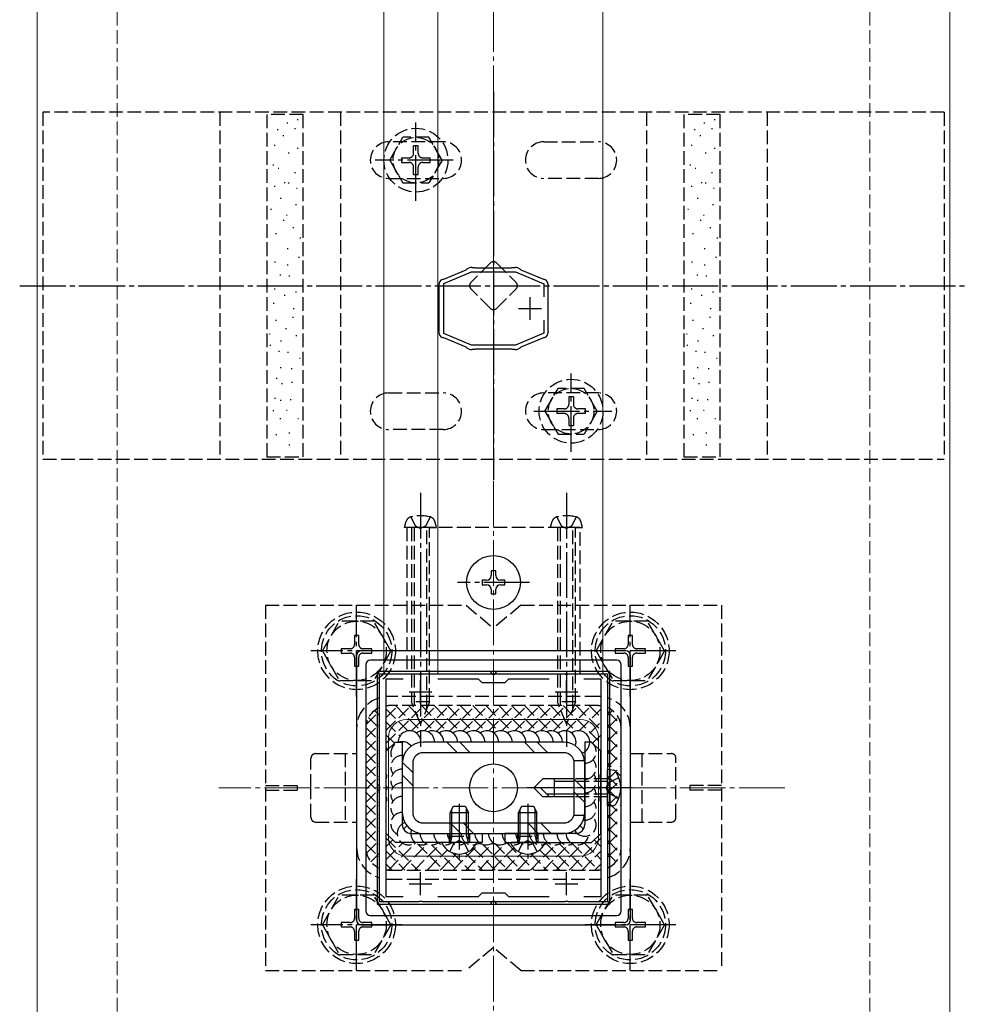
# Model space of a CAD drawing. Extents: x 0 to 1980, y 0 to 3207.
# Drawn here: x 671 to 879, y 311 to 527 of the extents above; entities that cross this region are included whole.
import ezdxf

# ---------------------------------------------------------------- set-up
doc = ezdxf.new("R2010")
doc.units = 0
doc.linetypes.add('YCENTER_1', pattern=[13, 10, -1, 1, -1])
doc.linetypes.add('YHIDDEN_1', pattern=[4, 3, -1])
for name, color, linetype, lineweight in [('YKK_11', 7, 'CONTINUOUS', 30), ('YKK_12', 2, 'CONTINUOUS', 13), ('YKK_13', 4, 'CONTINUOUS', 30), ('YSS_K', 3, 'CONTINUOUS', 13)]:
    doc.layers.add(name, color=color, linetype=linetype, lineweight=lineweight)

msp = doc.modelspace()

# ---------------------------------------------------------------- linework, layer by layer
at = {"layer": 'YKK_11', "linetype": 'ByBlock', "lineweight": -2, "ltscale": 0.5}
for p, q in [((764.14, 469.72), (769.08, 471.8)), ((764.16, 468.76), (770.24, 471.31)), ((769.08, 471.8), (769.18, 471.9)), ((769.18, 471.9), (769.29, 472)), ((769.29, 472), (769.76, 472.2)), ((770.24, 471.31), (779.88, 471.31)), ((770.34, 472.31), (770.86, 472.31)), ((770.86, 472.31), (770.99, 472.26)), ((770.99, 472.26), (771.13, 472.21)), ((771.13, 472.21), (779, 472.21)), ((779, 472.21), (779.13, 472.26)), ((779.13, 472.26), (779.26, 472.31)), ((779.26, 472.31), (779.78, 472.31)), ((779.88, 471.31), (786.06, 468.72)), ((780.36, 472.2), (780.84, 472)), ((780.84, 472), (780.94, 471.9)), ((780.94, 471.9), (781.04, 471.8)), ((781.04, 471.8), (785.99, 469.72)), ((763.11, 468.38), (763.07, 468.53)), ((763.16, 468.26), (763.11, 468.38)), ((763.16, 458.37), (763.16, 468.26)), ((763.84, 469.7), (764, 469.72)), ((764, 469.72), (764.14, 469.72)), ((764.16, 457.87), (764.16, 468.76)), ((785.99, 469.72), (786.12, 469.72)), ((786.06, 468.72), (786.06, 465.9)), ((786.12, 469.72), (786.28, 469.7)), ((787.01, 468.38), (786.96, 468.26)), ((786.96, 468.26), (786.96, 458.37)), ((787.05, 468.53), (787.01, 468.38)), ((786.06, 460.72), (786.06, 457.91)), ((786.06, 460.72), (786.06, 457.91)), ((763.07, 458.09), (763.11, 458.24)), ((763.11, 458.24), (763.16, 458.37)), ((770.24, 455.31), (764.16, 457.87)), ((786.06, 457.91), (779.88, 455.31)), ((786.96, 458.37), (787.01, 458.24)), ((787.01, 458.24), (787.05, 458.09)), ((764, 456.91), (763.84, 456.93)), ((764.14, 456.9), (764, 456.91)), ((769.08, 454.82), (764.14, 456.9)), ((779.88, 455.31), (770.24, 455.31)), ((785.99, 456.9), (781.04, 454.82)), ((786.12, 456.91), (785.99, 456.9)), ((786.28, 456.93), (786.12, 456.91)), ((769.18, 454.73), (769.08, 454.82)), ((769.29, 454.63), (769.18, 454.73)), ((769.76, 454.43), (769.29, 454.63)), ((770.86, 454.31), (770.34, 454.31)), ((770.99, 454.36), (770.86, 454.31)), ((771.13, 454.41), (770.99, 454.36)), ((779, 454.41), (771.13, 454.41)), ((779.13, 454.36), (779, 454.41)), ((779.26, 454.31), (779.13, 454.36)), ((779.78, 454.31), (779.26, 454.31)), ((780.84, 454.63), (780.36, 454.43)), ((780.94, 454.73), (780.84, 454.63)), ((781.04, 454.82), (780.94, 454.73)), ((750.06, 333.31), (750.06, 383.31)), ((750.06, 383.31), (758.6, 383.31)), ((755.27, 382.11), (751.46, 382.11)), ((755.27, 382.11), (751.46, 382.11)), ((751.46, 382.11), (751.46, 334.51)), ((758.6, 383.31), (758.79, 383.19)), ((758.79, 383.19), (759.34, 383.19)), ((759.34, 383.19), (759.52, 383.31)), ((759.52, 383.31), (774.6, 383.31)), ((771.76, 382.11), (762.86, 382.11)), ((772.56, 381.31), (771.76, 382.11)), ((774.6, 383.31), (774.79, 383.19)), ((774.79, 383.19), (775.34, 383.19)), ((775.34, 383.19), (775.52, 383.31)), ((775.52, 383.31), (790.6, 383.31)), ((778.36, 382.11), (777.56, 381.31)), ((787.27, 382.11), (778.36, 382.11)), ((790.6, 383.31), (790.79, 383.19)), ((790.79, 383.19), (791.34, 383.19)), ((791.34, 383.19), (791.52, 383.31)), ((791.52, 383.31), (800.06, 383.31)), ((798.66, 382.11), (794.86, 382.11)), ((798.66, 334.51), (798.66, 382.11)), ((800.06, 383.31), (800.06, 333.31)), ((777.56, 381.31), (772.56, 381.31)), ((751.46, 334.51), (755.27, 334.51)), ((762.86, 334.51), (771.76, 334.51)), ((771.76, 334.51), (772.56, 335.31)), ((772.56, 335.31), (777.56, 335.31)), ((777.56, 335.31), (778.36, 334.51)), ((778.36, 334.51), (787.27, 334.51)), ((794.86, 334.51), (798.66, 334.51)), ((758.6, 333.31), (750.06, 333.31)), ((758.79, 333.43), (758.6, 333.31)), ((759.34, 333.43), (758.79, 333.43)), ((759.52, 333.31), (759.34, 333.43)), ((774.6, 333.31), (759.52, 333.31)), ((774.79, 333.43), (774.6, 333.31)), ((775.34, 333.43), (774.79, 333.43)), ((775.52, 333.31), (775.34, 333.43)), ((790.6, 333.31), (775.52, 333.31)), ((790.79, 333.43), (790.6, 333.31)), ((791.34, 333.43), (790.79, 333.43)), ((791.52, 333.31), (791.34, 333.43)), ((800.06, 333.31), (791.52, 333.31))]:
    msp.add_line(p, q, dxfattribs=at)
at = {"layer": 'YKK_11', "ltscale": 0.5}
for p, q in [((783.06, 465.81), (783.06, 460.81)), ((780.56, 463.31), (785.56, 463.31)), ((759.06, 376.81), (759.06, 381.81)), ((791.06, 376.81), (791.06, 381.81)), ((756.56, 379.31), (761.56, 379.31)), ((788.56, 379.31), (793.56, 379.31)), ((759.06, 334.81), (759.06, 339.81)), ((791.06, 334.81), (791.06, 339.81)), ((756.56, 337.31), (761.56, 337.31)), ((788.56, 337.31), (793.56, 337.31))]:
    msp.add_line(p, q, dxfattribs=at)
at = {"layer": 'YKK_11', "linetype": 'ByBlock', "lineweight": -2, "ltscale": 0.5}
for centre, start, end in [((770.34, 470.81), 89.9937, 112.7815), ((779.78, 470.81), 67.2202, 90.0079), ((764.56, 468.38), 118.5556, 174.2607), ((785.56, 468.38), 5.7398, 61.4442), ((764.56, 458.24), 185.7393, 241.4444), ((785.56, 458.24), 298.5559, 354.2608), ((770.34, 455.81), 247.2201, 270.0076), ((779.78, 455.81), 269.9922, 292.78)]:
    msp.add_arc(centre, 1.5, start, end, dxfattribs=at)
at = {"layer": 'YKK_12', "linetype": 'Continuous'}
for p, q in [((675.06, 243.31), (675.06, 1108.31)), ((875.06, 243.31), (875.06, 908.31)), ((751.06, 383.31), (751.06, 783.31)), ((762.86, 783.31), (762.86, 383.31)), ((799.06, 383.31), (799.06, 783.31)), ((751.06, 383.31), (799.06, 383.31)), ((756.06, 373.31), (794.06, 373.31)), ((752.06, 369.31), (752.06, 347.31)), ((798.06, 369.31), (798.06, 347.31)), ((756.06, 343.31), (794.06, 343.31))]:
    msp.add_line(p, q, dxfattribs=at)
for centre, start, end in [((756.06, 369.31), 90, 180), ((794.06, 369.31), 0, 90), ((756.06, 347.31), 180, 270), ((794.06, 347.31), 270, 0)]:
    msp.add_arc(centre, 4, start, end, dxfattribs=at)
at = {"layer": 'YKK_13', "linetype": 'YCENTER_1'}
for p, q in [((775.06, 510.81), (775.06, 425.81)), ((758.06, 486.91), (758.06, 504.04)), ((766.2, 495.81), (749.13, 495.81)), ((671.21, 468.31), (878.91, 468.31)), ((671.31, 468.31), (878.81, 468.31)), ((792.06, 431.91), (792.06, 449.04)), ((783.92, 440.81), (800.99, 440.81)), ((759.06, 422.91), (759.06, 367.31)), ((791.06, 422.91), (791.06, 367.31)), ((782.96, 403.31), (767.16, 403.31)), ((745.06, 378.31), (745.06, 398.31)), ((805.05, 378.31), (805.05, 398.31)), ((755.06, 388.31), (735.06, 388.31)), ((815.05, 388.31), (795.05, 388.31)), ((805.46, 358.31), (781.56, 358.31)), ((767.56, 354.8), (767.56, 342.81)), ((782.56, 354.8), (782.56, 342.81)), ((745.06, 318.31), (745.06, 338.31)), ((805.05, 318.31), (805.05, 338.31)), ((755.06, 328.31), (735.06, 328.31)), ((815.05, 328.31), (795.05, 328.31))]:
    msp.add_line(p, q, dxfattribs=at)
at = {"layer": 'YKK_13', "linetype": 'YHIDDEN_1'}
for p, q in [((676.31, 506.31), (676.31, 430.31)), ((873.81, 506.31), (676.31, 506.31)), ((715.06, 506.31), (715.06, 430.31)), ((725.36, 505.81), (725.36, 430.81)), ((733.36, 505.81), (725.36, 505.81)), ((733.36, 430.81), (733.36, 505.81)), ((741.56, 506.31), (741.56, 430.31)), ((808.56, 506.31), (808.56, 430.31)), ((816.76, 505.81), (816.76, 430.81)), ((824.76, 505.81), (816.76, 505.81)), ((824.76, 430.81), (824.76, 505.81)), ((835.06, 506.31), (835.06, 430.31)), ((873.81, 506.31), (873.81, 430.31)), ((729.95, 503.91), (729.75, 503.91)), ((731.67, 502.67), (731.47, 502.67)), ((732.24, 504.67), (732.04, 504.67)), ((821.35, 503.91), (821.15, 503.91)), ((823.07, 502.67), (822.87, 502.67)), ((823.64, 504.67), (823.44, 504.67)), ((727.85, 502.48), (727.65, 502.48)), ((729.09, 501.14), (728.89, 501.14)), ((752.31, 495.81), (755.2, 500.81)), ((760.92, 500.81), (755.2, 500.81)), ((763.81, 495.81), (760.92, 500.81)), ((819.25, 502.48), (819.05, 502.48)), ((820.49, 501.14), (820.29, 501.14)), ((727.18, 499.04), (726.98, 499.04)), ((732.24, 498.37), (732.04, 498.37)), ((764.06, 499.81), (752.06, 499.81)), ((758.56, 498.96), (757.56, 498.96)), ((757.56, 497.31), (757.56, 498.96)), ((758.56, 497.31), (758.56, 498.96)), ((786.06, 499.81), (798.06, 499.81)), ((818.58, 499.04), (818.38, 499.04)), ((823.64, 498.37), (823.44, 498.37)), ((730.24, 497.32), (730.04, 497.32)), ((754.91, 496.31), (754.91, 495.31)), ((754.91, 496.31), (756.56, 496.31)), ((759.56, 496.31), (761.21, 496.31)), ((761.21, 495.31), (761.21, 496.31)), ((821.64, 497.32), (821.44, 497.32)), ((726.9, 494.74), (726.7, 494.74)), ((728.04, 493.98), (727.84, 493.98)), ((752.31, 495.81), (755.2, 490.81)), ((754.91, 495.31), (756.56, 495.31)), ((757.56, 492.66), (757.56, 494.31)), ((758.56, 492.66), (758.56, 494.31)), ((759.56, 495.31), (761.21, 495.31)), ((763.81, 495.81), (760.92, 490.81)), ((818.3, 494.74), (818.1, 494.74)), ((819.44, 493.98), (819.24, 493.98)), ((731.67, 493.02), (731.47, 493.02)), ((752.06, 491.81), (764.06, 491.81)), ((757.56, 492.66), (758.56, 492.66)), ((798.06, 491.81), (786.06, 491.81)), ((823.07, 493.02), (822.87, 493.02)), ((727.18, 490.06), (726.98, 490.06)), ((729.38, 490.83), (729.18, 490.83)), ((730.24, 490.73), (730.04, 490.73)), ((755.2, 490.81), (760.92, 490.81)), ((818.58, 490.06), (818.38, 490.06)), ((820.78, 490.83), (820.58, 490.83)), ((821.64, 490.73), (821.44, 490.73)), ((732.05, 489.59), (731.85, 489.59)), ((823.45, 489.59), (823.25, 489.59)), ((728.52, 487.39), (728.32, 487.39)), ((731.86, 486.05), (731.66, 486.05)), ((819.92, 487.39), (819.72, 487.39)), ((823.26, 486.05), (823.06, 486.05)), ((726.42, 485), (726.22, 485)), ((729.86, 483.67), (729.66, 483.67)), ((817.82, 485), (817.62, 485)), ((821.26, 483.67), (821.06, 483.67)), ((729.19, 482.62), (728.99, 482.62)), ((731.29, 480.99), (731.09, 480.99)), ((820.59, 482.62), (820.39, 482.62)), ((822.69, 480.99), (822.49, 480.99)), ((727.47, 479.66), (727.27, 479.66)), ((818.87, 479.66), (818.67, 479.66)), ((732.82, 478.7), (732.62, 478.7)), ((824.22, 478.7), (824.02, 478.7)), ((730.05, 476.41), (729.85, 476.41)), ((821.45, 476.41), (821.25, 476.41)), ((727.28, 473.45), (727.08, 473.45)), ((730.05, 472.78), (729.85, 472.78)), ((732.53, 474.5), (732.33, 474.5)), ((774.35, 473.26), (770.11, 469.02)), ((775.77, 473.26), (780.01, 469.02)), ((818.68, 473.45), (818.48, 473.45)), ((821.45, 472.78), (821.25, 472.78)), ((823.93, 474.5), (823.73, 474.5)), ((728.42, 470.59), (728.22, 470.59)), ((730.43, 470.39), (730.23, 470.39)), ((819.82, 470.59), (819.62, 470.59)), ((821.83, 470.39), (821.63, 470.39)), ((727.18, 467.53), (726.98, 467.53)), ((729.38, 466.19), (729.18, 466.19)), ((731.86, 466.86), (731.66, 466.86)), ((774.35, 463.36), (770.11, 467.61)), ((775.77, 463.36), (780.01, 467.61)), ((818.58, 467.53), (818.38, 467.53)), ((820.78, 466.19), (820.58, 466.19)), ((823.26, 466.86), (823.06, 466.86)), ((726.99, 464.38), (726.79, 464.38)), ((818.39, 464.38), (818.19, 464.38)), ((731.38, 463.23), (731.18, 463.23)), ((822.78, 463.23), (822.58, 463.23)), ((727.47, 460.66), (727.27, 460.66)), ((731.19, 461.32), (730.99, 461.32)), ((818.87, 460.66), (818.67, 460.66)), ((822.59, 461.32), (822.39, 461.32)), ((726.13, 457.7), (725.93, 457.7)), ((729.66, 458.84), (729.46, 458.84)), ((731.96, 457.31), (731.76, 457.31)), ((817.53, 457.7), (817.33, 457.7)), ((821.06, 458.84), (820.86, 458.84)), ((823.36, 457.31), (823.16, 457.31)), ((726.23, 455.21), (726.03, 455.21)), ((728.61, 456.17), (728.41, 456.17)), ((817.63, 455.21), (817.43, 455.21)), ((820.01, 456.17), (819.81, 456.17)), ((728.14, 453.88), (727.94, 453.88)), ((730.14, 453.68), (729.94, 453.68)), ((819.54, 453.88), (819.34, 453.88)), ((821.54, 453.68), (821.34, 453.68)), ((732.72, 452.35), (732.52, 452.35)), ((824.12, 452.35), (823.92, 452.35)), ((728.52, 450.34), (728.32, 450.34)), ((730.91, 450.06), (730.71, 450.06)), ((819.92, 450.34), (819.72, 450.34)), ((822.31, 450.06), (822.11, 450.06)), ((727.66, 447.96), (727.46, 447.96)), ((728.81, 446.81), (728.61, 446.81)), ((731, 447.1), (730.8, 447.1)), ((819.06, 447.96), (818.86, 447.96)), ((820.21, 446.81), (820.01, 446.81)), ((822.4, 447.1), (822.2, 447.1)), ((752.06, 444.81), (764.06, 444.81)), ((798.06, 444.81), (786.06, 444.81)), ((786.31, 440.81), (789.2, 445.81)), ((794.92, 445.81), (789.2, 445.81)), ((797.81, 440.81), (794.92, 445.81)), ((727.28, 443.56), (727.08, 443.56)), ((728.52, 443.18), (728.32, 443.18)), ((730.71, 443.28), (730.51, 443.28)), ((792.56, 443.96), (791.56, 443.96)), ((791.56, 443.96), (791.56, 442.31)), ((792.56, 443.96), (792.56, 442.31)), ((818.68, 443.56), (818.48, 443.56)), ((819.92, 443.18), (819.72, 443.18)), ((822.11, 443.28), (821.91, 443.28)), ((726.9, 440.89), (726.7, 440.89)), ((729.86, 440.99), (729.66, 440.99)), ((786.31, 440.81), (789.2, 435.81)), ((788.91, 441.31), (788.91, 440.31)), ((790.56, 441.31), (788.91, 441.31)), ((790.56, 440.31), (788.91, 440.31)), ((795.21, 441.31), (793.56, 441.31)), ((795.21, 440.31), (793.56, 440.31)), ((797.81, 440.81), (794.92, 435.81)), ((795.21, 440.31), (795.21, 441.31)), ((818.3, 440.89), (818.1, 440.89)), ((821.26, 440.99), (821.06, 440.99)), ((728.42, 439.17), (728.22, 439.17)), ((732.34, 439.17), (732.14, 439.17)), ((791.56, 439.31), (791.56, 437.66)), ((792.56, 439.31), (792.56, 437.66)), ((819.82, 439.17), (819.62, 439.17)), ((823.74, 439.17), (823.54, 439.17)), ((730.43, 436.02), (730.23, 436.02)), ((764.06, 436.81), (752.06, 436.81)), ((786.06, 436.81), (798.06, 436.81)), ((789.2, 435.81), (794.92, 435.81)), ((791.56, 437.66), (792.56, 437.66)), ((821.83, 436.02), (821.63, 436.02)), ((727.56, 435.64), (727.36, 435.64)), ((818.96, 435.64), (818.76, 435.64)), ((730.43, 433.35), (730.23, 433.35)), ((821.83, 433.35), (821.63, 433.35)), ((676.31, 430.31), (873.81, 430.31)), ((725.36, 430.81), (733.36, 430.81)), ((816.76, 430.81), (824.76, 430.81)), ((755.56, 415.31), (755.94, 416.72)), ((756.96, 417.66), (757.91, 415.72)), ((761.16, 417.66), (760.21, 415.72)), ((762.56, 415.31), (762.18, 416.72)), ((787.56, 415.31), (787.94, 416.72)), ((788.96, 417.66), (789.91, 415.72)), ((793.16, 417.66), (792.21, 415.72)), ((794.56, 415.31), (794.18, 416.72)), ((757.06, 415.31), (755.56, 415.31)), ((794.06, 415.31), (756.06, 415.31)), ((756.06, 415.31), (756.06, 383.31)), ((761.06, 415.31), (757.06, 415.31)), ((761.06, 415.31), (757.06, 415.31)), ((757.06, 415.31), (757.06, 377.14)), ((757.66, 415.31), (757.66, 375.69)), ((757.91, 415.72), (759.06, 415.11)), ((760.21, 415.72), (759.06, 415.11)), ((760.46, 375.69), (760.46, 415.31)), ((761.06, 415.31), (762.56, 415.31)), ((761.06, 377.14), (761.06, 415.31)), ((789.06, 415.31), (787.56, 415.31)), ((793.06, 415.31), (789.06, 415.31)), ((793.06, 415.31), (789.06, 415.31)), ((789.06, 415.31), (789.06, 377.14)), ((789.66, 415.31), (789.66, 375.69)), ((789.91, 415.72), (791.06, 415.11)), ((792.21, 415.72), (791.06, 415.11)), ((792.46, 375.69), (792.46, 415.31)), ((793.06, 415.31), (794.56, 415.31)), ((793.06, 377.14), (793.06, 415.31)), ((794.06, 383.31), (794.06, 415.31)), ((725.06, 398.31), (769.06, 398.31)), ((725.06, 398.31), (725.06, 318.31)), ((769.06, 398.31), (775.06, 393.31)), ((781.06, 398.31), (775.06, 393.31)), ((781.06, 398.31), (825.06, 398.31)), ((825.06, 398.31), (825.06, 318.31)), ((737.56, 388.31), (741.3, 394.81)), ((748.81, 394.81), (741.3, 394.81)), ((752.56, 388.31), (748.82, 394.81)), ((797.55, 388.31), (801.29, 394.81)), ((808.8, 394.81), (801.29, 394.81)), ((812.55, 388.31), (808.81, 394.81)), ((745.53, 391.66), (744.59, 391.66)), ((744.59, 391.66), (744.59, 389.72)), ((745.53, 389.72), (745.53, 391.66)), ((805.52, 391.66), (804.58, 391.66)), ((804.58, 391.66), (804.58, 389.72)), ((805.52, 389.72), (805.52, 391.66)), ((737.56, 388.31), (741.3, 381.81)), ((743.65, 388.78), (741.71, 388.78)), ((741.71, 388.78), (741.71, 387.84)), ((748.41, 388.78), (746.47, 388.78)), ((748.41, 387.84), (748.41, 388.78)), ((752.56, 388.31), (748.82, 381.81)), ((797.55, 388.31), (801.29, 381.81)), ((803.64, 388.78), (801.7, 388.78)), ((801.7, 388.78), (801.7, 387.84)), ((808.4, 388.78), (806.46, 388.78)), ((808.4, 387.84), (808.4, 388.78)), ((812.55, 388.31), (808.81, 381.81)), ((741.71, 387.84), (743.65, 387.84)), ((744.59, 386.9), (744.59, 384.96)), ((745.53, 384.96), (745.53, 386.9)), ((746.47, 387.84), (748.41, 387.84)), ((801.7, 387.84), (803.64, 387.84)), ((804.58, 386.9), (804.58, 384.96)), ((805.52, 384.96), (805.52, 386.9)), ((806.46, 387.84), (808.4, 387.84)), ((744.59, 384.96), (745.53, 384.96)), ((804.58, 384.96), (805.52, 384.96)), ((741.3, 381.81), (748.82, 381.81)), ((756.06, 383.31), (794.06, 383.31)), ((801.29, 381.81), (808.81, 381.81)), ((798.06, 378.31), (752.06, 378.31)), ((751.46, 373.67), (754.11, 376.31)), ((751.46, 370.84), (756.94, 376.31)), ((751.46, 368.01), (759.76, 376.31)), ((751.46, 375.61), (756.29, 370.78)), ((798.06, 376.31), (752.06, 376.31)), ((753.59, 376.31), (759.14, 370.76)), ((756.42, 376.31), (761.93, 370.8)), ((759.06, 372.31), (757.06, 377.14)), ((761.06, 377.14), (757.06, 377.14)), ((757.06, 370.78), (762.59, 376.31)), ((761.06, 377.14), (759.06, 372.31)), ((759.25, 376.31), (764.75, 370.81)), ((759.91, 370.8), (765.42, 376.31)), ((762.07, 376.31), (767.58, 370.81)), ((762.58, 370.64), (768.25, 376.31)), ((764.9, 376.31), (770.41, 370.8)), ((765.45, 370.69), (771.08, 376.31)), ((767.73, 376.31), (773.26, 370.78)), ((768.32, 370.72), (773.91, 376.31)), ((770.56, 376.31), (776.12, 370.75)), ((771.18, 370.75), (776.74, 376.31)), ((773.39, 376.31), (778.95, 370.75)), ((774.04, 370.78), (779.56, 376.31)), ((776.22, 376.31), (781.85, 370.68)), ((776.88, 370.8), (782.39, 376.31)), ((779.04, 376.31), (784.73, 370.63)), ((779.72, 370.81), (785.22, 376.31)), ((781.87, 376.31), (787.39, 370.8)), ((782.55, 370.81), (788.05, 376.31)), ((784.7, 376.31), (790.24, 370.78)), ((785.36, 370.79), (790.88, 376.31)), ((787.53, 376.31), (793.09, 370.75)), ((788.16, 370.76), (793.71, 376.31)), ((791.06, 372.31), (789.06, 377.14)), ((793.06, 377.14), (789.06, 377.14)), ((790.36, 376.31), (798.66, 368.01)), ((791.01, 370.79), (796.53, 376.31)), ((793.06, 377.14), (791.06, 372.31)), ((793.19, 376.31), (798.66, 370.84)), ((793.86, 370.81), (798.66, 375.61)), ((796.01, 376.31), (798.66, 373.67)), ((747.14, 372.17), (750.06, 375.09)), ((747.69, 373.73), (750.06, 371.35)), ((748.99, 375.26), (750.06, 374.18)), ((800.06, 374.18), (801.14, 375.26)), ((800.06, 375.09), (802.99, 372.17)), ((800.06, 371.35), (802.44, 373.73)), ((745.06, 371.31), (745.06, 358.31)), ((747.06, 369.27), (750.06, 372.27)), ((747.06, 371.31), (747.06, 345.31)), ((747.07, 371.52), (750.06, 368.53)), ((751.46, 372.78), (754.57, 369.68)), ((796.19, 370.31), (798.66, 372.78)), ((800.06, 372.27), (803.06, 369.27)), ((800.06, 368.53), (803.06, 371.52)), ((803.06, 345.31), (803.06, 371.31)), ((805.06, 345.31), (805.06, 371.31)), ((747.06, 366.44), (750.06, 369.44)), ((751.46, 369.95), (753.33, 368.08)), ((765.25, 370.31), (765.25, 370.31)), ((784.88, 370.31), (784.88, 370.31)), ((796.79, 368.08), (798.66, 369.95)), ((800.06, 369.44), (803.06, 366.44)), ((747.06, 368.7), (750.06, 365.7)), ((751.46, 367.13), (751.92, 366.67)), ((800.06, 365.7), (803.06, 368.7)), ((735.06, 358.31), (735.06, 364.81)), ((736.06, 365.81), (745.06, 365.81)), ((742.56, 365.81), (742.56, 358.31)), ((747.06, 363.61), (750.06, 366.61)), ((747.06, 365.87), (750.06, 362.87)), ((751.46, 365.18), (751.56, 365.28)), ((798.56, 365.28), (798.66, 365.18)), ((800.06, 366.61), (803.06, 363.61)), ((800.06, 362.87), (803.06, 365.87)), ((805.06, 365.81), (814.06, 365.81)), ((807.56, 365.81), (807.56, 350.81)), ((815.06, 351.81), (815.06, 364.81)), ((747.06, 360.78), (750.06, 363.78)), ((747.06, 363.04), (750.06, 360.04)), ((751.46, 364.3), (751.56, 364.2)), ((751.46, 362.35), (751.56, 362.45)), ((798.56, 364.2), (798.66, 364.3)), ((798.56, 362.45), (798.66, 362.35)), ((800.06, 363.78), (800.83, 363.01)), ((800.06, 360.04), (803.06, 363.04)), ((747.06, 357.95), (750.06, 360.95)), ((747.06, 360.21), (750.06, 357.21)), ((751.46, 361.47), (751.56, 361.37)), ((800.06, 360.31), (792.76, 360.31)), ((798.56, 361.37), (798.66, 361.47)), ((800.06, 360.95), (803.06, 357.95)), ((800.06, 357.21), (803.06, 360.21)), ((800.31, 359.5), (802.54, 360.61)), ((802.07, 361.77), (803.06, 360.78)), ((725.06, 358.81), (732.06, 358.81)), ((732.06, 358.81), (732.06, 357.81)), ((735.06, 351.81), (735.06, 358.31)), ((742.56, 358.31), (742.56, 350.81)), ((745.06, 358.31), (745.06, 345.31)), ((747.06, 355.12), (750.06, 358.12)), ((751.46, 359.52), (751.56, 359.62)), ((751.46, 358.64), (751.85, 358.25)), ((800.06, 359.71), (792.76, 359.71)), ((798.27, 358.25), (798.66, 358.64)), ((798.56, 359.62), (798.66, 359.52)), ((799.68, 358.31), (800.31, 359.5)), ((799.68, 358.31), (800.31, 357.13)), ((800.06, 358.12), (803.06, 355.12)), ((818.06, 358.81), (818.06, 357.81)), ((825.06, 358.81), (818.06, 358.81)), ((725.06, 357.81), (732.06, 357.81)), ((747.06, 357.38), (750.06, 354.38)), ((751.46, 356.7), (751.56, 356.8)), ((800.06, 356.91), (792.76, 356.91)), ((800.06, 356.31), (792.76, 356.31)), ((798.56, 356.8), (798.66, 356.7)), ((800.06, 354.38), (803.06, 357.38)), ((800.31, 357.13), (802.54, 356.01)), ((803.05, 357.97), (803.06, 357.95)), ((825.06, 357.81), (818.06, 357.81)), ((747.06, 352.3), (750.06, 355.3)), ((747.06, 354.56), (750.06, 351.56)), ((751.46, 355.81), (751.72, 355.56)), ((751.46, 353.87), (751.56, 353.97)), ((798.41, 355.56), (798.66, 355.81)), ((798.56, 353.97), (798.66, 353.87)), ((800.06, 355.3), (803.06, 352.3)), ((800.06, 351.56), (803.06, 354.56)), ((747.06, 349.47), (750.06, 352.47)), ((747.06, 351.73), (750.06, 348.73)), ((751.46, 352.98), (751.56, 352.88)), ((755.06, 352.21), (755.13, 352.15)), ((755.06, 351.81), (755.17, 351.92)), ((794.95, 351.92), (795.06, 351.81)), ((795, 352.15), (795.06, 352.21)), ((798.56, 352.88), (798.66, 352.98)), ((800.06, 352.47), (803.06, 349.47)), ((800.06, 348.73), (803.06, 351.73)), ((736.06, 350.81), (745.06, 350.81)), ((747.06, 346.64), (750.06, 349.64)), ((751.46, 351.04), (751.56, 351.14)), ((751.46, 350.16), (751.56, 350.06)), ((755.35, 349.27), (756.09, 350.01)), ((765.56, 347.71), (765.56, 350.61)), ((765.94, 347.71), (765.94, 350.61)), ((769.18, 347.71), (769.18, 350.61)), ((769.56, 347.71), (769.56, 350.61)), ((780.56, 347.71), (780.56, 350.61)), ((780.94, 347.71), (780.94, 350.61)), ((784.18, 347.71), (784.18, 350.61)), ((784.56, 347.71), (784.56, 350.61)), ((794.03, 350.01), (794.77, 349.27)), ((798.56, 351.14), (798.66, 351.04)), ((800.06, 349.64), (803.06, 346.64)), ((805.06, 350.81), (814.06, 350.81)), ((747.06, 348.9), (750.06, 345.9)), ((751.46, 347.33), (758.48, 340.31)), ((765.31, 348.31), (765.31, 346.31)), ((765.31, 348.31), (765.31, 346.31)), ((765.56, 347.71), (769.56, 347.71)), ((765.56, 347.71), (765.71, 346.9)), ((765.94, 347.71), (765.7, 346.7)), ((769.18, 347.71), (769.42, 346.7)), ((769.56, 347.71), (769.42, 346.9)), ((769.81, 348.31), (769.81, 346.31)), ((769.81, 348.31), (769.81, 346.31)), ((780.31, 348.31), (780.31, 346.31)), ((780.31, 348.31), (780.31, 346.31)), ((780.56, 347.71), (784.56, 347.71)), ((780.56, 347.71), (780.71, 346.9)), ((780.94, 347.71), (780.7, 346.7)), ((784.18, 347.71), (784.42, 346.7)), ((784.56, 347.71), (784.42, 346.9)), ((784.81, 348.31), (784.81, 346.31)), ((784.81, 348.31), (784.81, 346.31)), ((791.65, 340.31), (798.66, 347.33)), ((798.54, 348.33), (798.66, 348.21)), ((800.06, 345.9), (803.06, 348.9)), ((747.06, 346.07), (750.06, 343.07)), ((747.24, 343.99), (750.06, 346.81)), ((751.46, 345.38), (752.98, 346.9)), ((751.46, 342.55), (755.11, 346.21)), ((752.05, 340.31), (758.05, 346.31)), ((754.88, 340.31), (760.55, 345.99)), ((757.71, 340.31), (763.43, 346.04)), ((758.39, 346.05), (764.13, 340.31)), ((761.46, 345.81), (766.96, 340.31)), ((765.51, 344.35), (766.42, 346.16)), ((766.19, 340.31), (772.1, 346.22)), ((767.56, 346.77), (766.42, 346.16)), ((767.56, 346.77), (768.71, 346.16)), ((769.61, 344.35), (768.71, 346.16)), ((769.02, 340.31), (775, 346.29)), ((770.62, 345.14), (775.45, 340.31)), ((771.85, 340.31), (777.65, 346.11)), ((772.63, 345.95), (778.27, 340.31)), ((774.68, 340.31), (779.5, 345.14)), ((775.33, 346.08), (781.1, 340.31)), ((777.94, 346.3), (783.93, 340.31)), ((780.51, 344.35), (781.42, 346.16)), ((782.56, 346.77), (781.42, 346.16)), ((782.56, 346.77), (783.71, 346.16)), ((783.16, 340.31), (788.67, 345.82)), ((784.61, 344.35), (783.71, 346.16)), ((785.99, 340.31), (791.49, 345.81)), ((786.63, 346.1), (792.42, 340.31)), ((788.82, 340.31), (794.82, 346.31)), ((789.51, 346.04), (795.25, 340.31)), ((792.27, 346.11), (798.07, 340.31)), ((794.93, 346.29), (798.66, 342.55)), ((797.15, 346.9), (798.66, 345.38)), ((800.06, 346.81), (802.88, 343.99)), ((800.06, 343.07), (803.06, 346.07)), ((748.21, 342.13), (750.06, 343.98)), ((751.46, 344.5), (755.65, 340.31)), ((760.53, 340.31), (764.95, 344.73)), ((763.36, 340.31), (766.91, 343.86)), ((765.98, 344.12), (769.79, 340.31)), ((768.9, 344.03), (772.62, 340.31)), ((777.51, 340.31), (781.22, 344.03)), ((780.33, 340.31), (784.14, 344.12)), ((783.21, 343.86), (786.76, 340.31)), ((785.18, 344.73), (789.59, 340.31)), ((794.48, 340.31), (798.66, 344.5)), ((800.06, 343.98), (801.92, 342.13)), ((751.46, 341.67), (752.82, 340.31)), ((797.3, 340.31), (798.66, 341.67)), ((800.06, 341.15), (800.35, 340.87)), ((752.06, 340.31), (798.06, 340.31)), ((752.06, 338.31), (798.06, 338.31)), ((737.56, 328.31), (741.3, 334.81)), ((748.81, 334.81), (741.3, 334.81)), ((752.56, 328.31), (748.82, 334.81)), ((797.55, 328.31), (801.29, 334.81)), ((808.8, 334.81), (801.29, 334.81)), ((812.55, 328.31), (808.81, 334.81)), ((745.53, 331.66), (744.59, 331.66)), ((744.59, 331.66), (744.59, 329.72)), ((745.53, 329.72), (745.53, 331.66)), ((805.52, 331.66), (804.58, 331.66)), ((804.58, 331.66), (804.58, 329.72)), ((805.52, 329.72), (805.52, 331.66)), ((737.56, 328.31), (741.3, 321.81)), ((743.65, 328.78), (741.71, 328.78)), ((741.71, 328.78), (741.71, 327.84)), ((748.41, 328.78), (746.47, 328.78)), ((748.41, 327.84), (748.41, 328.78)), ((752.56, 328.31), (748.82, 321.81)), ((797.55, 328.31), (801.29, 321.81)), ((803.64, 328.78), (801.7, 328.78)), ((801.7, 328.78), (801.7, 327.84)), ((808.4, 328.78), (806.46, 328.78)), ((808.4, 327.84), (808.4, 328.78)), ((812.55, 328.31), (808.81, 321.81)), ((741.71, 327.84), (743.65, 327.84)), ((744.59, 326.9), (744.59, 324.96)), ((745.53, 324.96), (745.53, 326.9)), ((746.47, 327.84), (748.41, 327.84)), ((801.7, 327.84), (803.64, 327.84)), ((804.58, 326.9), (804.58, 324.96)), ((805.52, 324.96), (805.52, 326.9)), ((806.46, 327.84), (808.4, 327.84)), ((744.59, 324.96), (745.53, 324.96)), ((804.58, 324.96), (805.52, 324.96)), ((741.3, 321.81), (748.82, 321.81)), ((775.06, 323.31), (769.06, 318.31)), ((781.06, 318.31), (775.06, 323.31)), ((801.29, 321.81), (808.81, 321.81)), ((725.06, 318.31), (769.06, 318.31)), ((781.06, 318.31), (825.06, 318.31))]:
    msp.add_line(p, q, dxfattribs=at)
at = {"layer": 'YKK_13', "linetype": 'Continuous'}
for p, q in [((775.56, 405.81), (774.56, 405.81)), ((774.56, 405.81), (774.56, 404.81)), ((775.56, 404.81), (775.56, 405.81)), ((773.56, 403.81), (772.56, 403.81)), ((772.56, 403.81), (772.56, 402.81)), ((777.56, 403.81), (776.56, 403.81)), ((777.56, 402.81), (777.56, 403.81)), ((772.56, 402.81), (773.56, 402.81)), ((774.56, 401.81), (774.56, 400.81)), ((775.56, 400.81), (775.56, 401.81)), ((776.56, 402.81), (777.56, 402.81)), ((774.56, 400.81), (775.56, 400.81)), ((804.06, 388.31), (746.06, 388.31)), ((745.06, 387.31), (745.06, 329.31)), ((802.06, 386.31), (748.06, 386.31)), ((805.06, 329.31), (805.06, 387.31)), ((747.06, 385.31), (747.06, 331.31)), ((803.06, 331.31), (803.06, 385.31)), ((800.56, 383.81), (749.56, 383.81)), ((749.56, 383.81), (749.56, 332.81)), ((800.56, 332.81), (800.56, 383.81)), ((749.56, 332.81), (800.56, 332.81)), ((748.06, 330.31), (802.06, 330.31)), ((746.06, 328.31), (804.06, 328.31))]:
    msp.add_line(p, q, dxfattribs=at)
at = {"layer": 'YKK_13', "linetype": 'ByBlock', "lineweight": -2, "ltscale": 0.5}
for p, q in [((751.56, 366.31), (753.56, 368.31)), ((753.56, 368.31), (755.06, 368.31)), ((755.06, 368.31), (755.06, 350.31)), ((796.56, 368.31), (795.06, 368.31)), ((795.06, 368.31), (795.06, 350.31)), ((798.56, 366.31), (796.56, 368.31)), ((751.56, 361.27), (751.56, 366.31)), ((798.56, 361.27), (798.56, 366.31)), ((751.68, 361.09), (751.56, 361.27)), ((751.56, 360.35), (751.68, 360.54)), ((751.56, 358.77), (751.56, 360.35)), ((751.68, 360.54), (751.68, 361.09)), ((798.44, 361.09), (798.56, 361.27)), ((798.44, 360.54), (798.44, 361.09)), ((798.56, 360.35), (798.44, 360.54)), ((798.56, 358.77), (798.56, 360.35)), ((751.68, 358.59), (751.56, 358.77)), ((751.68, 358.04), (751.68, 358.59)), ((798.44, 358.59), (798.56, 358.77)), ((798.44, 358.04), (798.44, 358.59)), ((751.56, 357.85), (751.68, 358.04)), ((751.56, 356.27), (751.56, 357.85)), ((751.68, 356.09), (751.56, 356.27)), ((751.68, 355.54), (751.68, 356.09)), ((798.56, 357.85), (798.44, 358.04)), ((798.44, 356.09), (798.56, 356.27)), ((798.44, 355.54), (798.44, 356.09)), ((798.56, 356.27), (798.56, 357.85)), ((751.56, 355.35), (751.68, 355.54)), ((751.56, 348.31), (751.56, 355.35)), ((798.56, 355.35), (798.44, 355.54)), ((798.56, 348.31), (798.56, 355.35)), ((753.56, 346.31), (751.56, 348.31)), ((757.06, 348.31), (772.56, 348.31)), ((772.56, 348.31), (772.56, 346.31)), ((793.06, 348.31), (777.56, 348.31)), ((777.56, 348.31), (777.56, 346.31)), ((796.56, 346.31), (798.56, 348.31)), ((772.56, 346.31), (753.56, 346.31)), ((777.56, 346.31), (796.56, 346.31))]:
    msp.add_line(p, q, dxfattribs=at)
at = {"layer": 'YKK_13'}
for p, q in [((790.46, 368.31), (759.66, 368.31)), ((767.15, 366.01), (764.85, 368.31)), ((767.68, 368.31), (769.98, 366.01)), ((784.12, 366.01), (781.82, 368.31)), ((786.95, 366.01), (784.65, 368.31)), ((790.46, 366.01), (759.66, 366.01)), ((755.06, 363.71), (755.06, 352.91)), ((757.36, 361.66), (755.07, 363.96)), ((757.36, 363.71), (757.36, 352.91)), ((792.68, 364.31), (795.02, 364.31)), ((792.76, 352.91), (792.76, 363.71)), ((795.06, 352.91), (795.06, 363.71)), ((757.36, 358.83), (755.06, 361.13)), ((785.91, 360.31), (784.06, 358.46)), ((792.76, 360.31), (785.91, 360.31)), ((788.46, 356.31), (788.46, 360.31)), ((795.06, 357.9), (792.76, 360.2)), ((800.56, 362.31), (800.06, 362.22)), ((800.06, 354.4), (800.06, 362.22)), ((800.56, 362.31), (800.56, 354.31)), ((800.56, 362.31), (801.36, 362.17)), ((784.06, 358.16), (784.06, 358.46)), ((785.91, 356.31), (784.06, 358.16)), ((787.33, 356.31), (785.33, 358.31)), ((792.76, 359.71), (788.46, 359.71)), ((792.76, 356.31), (785.91, 356.31)), ((792.76, 356.91), (786.73, 356.91)), ((795.06, 355.07), (792.76, 357.37)), ((765.56, 352.91), (766.26, 354.31)), ((766.26, 354.31), (768.86, 354.31)), ((768.86, 354.31), (769.56, 352.91)), ((780.56, 352.91), (781.26, 354.31)), ((781.26, 354.31), (783.86, 354.31)), ((783.86, 354.31), (784.56, 352.91)), ((800.56, 354.31), (800.06, 354.4)), ((800.56, 354.31), (801.36, 354.45)), ((765.56, 352.91), (769.56, 352.91)), ((765.56, 350.61), (765.56, 352.91)), ((765.94, 350.61), (765.94, 353.67)), ((769.18, 350.61), (769.18, 353.67)), ((769.56, 350.61), (769.56, 352.91)), ((780.56, 352.91), (784.56, 352.91)), ((780.56, 350.61), (780.56, 352.91)), ((780.94, 350.61), (780.94, 353.67)), ((784.18, 350.61), (784.18, 353.67)), ((784.56, 350.61), (784.56, 352.91)), ((792.68, 352.31), (795.02, 352.31)), ((759.66, 350.61), (790.46, 350.61)), ((767.88, 348.31), (765.58, 350.61)), ((770.71, 348.31), (768.41, 350.61)), ((784.85, 348.31), (782.55, 350.61)), ((785.38, 350.61), (787.68, 348.31)), ((759.66, 348.31), (790.46, 348.31)), ((771.16, 346.31), (763.97, 346.31)), ((786.16, 346.31), (778.97, 346.31))]:
    msp.add_line(p, q, dxfattribs=at)
at = {"layer": 'YKK_13', "linetype": 'YHIDDEN_1'}
for centre, radius in [((758.06, 495.81), 7), ((758.06, 495.81), 5), ((792.06, 440.81), 7), ((792.06, 440.81), 5), ((745.06, 388.31), 8.5), ((745.06, 388.31), 7.7), ((745.06, 388.31), 6.5), ((805.05, 388.31), 8.5), ((805.05, 388.31), 7.7), ((805.05, 388.31), 6.5), ((745.06, 328.31), 8.5), ((805.05, 328.31), 8.5), ((745.06, 328.31), 7.7), ((745.06, 328.31), 6.5), ((805.05, 328.31), 7.7), ((805.05, 328.31), 6.5)]:
    msp.add_circle(centre, radius, dxfattribs=at)
at = {"layer": 'YKK_13', "linetype": 'Continuous'}
msp.add_circle((775.06, 403.31), 5.9, dxfattribs=at)
at = {"layer": 'YKK_13'}
msp.add_circle((775.06, 358.31), 5.25, dxfattribs=at)
at = {"layer": 'YKK_13', "linetype": 'YHIDDEN_1'}
for centre, radius, start, end in [((752.06, 495.81), 4, 90, 270), ((764.06, 495.81), 4, 270, 90), ((786.06, 495.81), 4, 90, 270), ((798.06, 495.81), 4, 270, 90), ((756.56, 497.31), 1, 270, 0), ((759.56, 497.31), 1, 180, 270), ((756.56, 494.31), 1, 0, 90), ((759.56, 494.31), 1, 90, 180), ((775.06, 472.56), 1, 45, 135), ((770.82, 468.31), 1, 135, 225), ((779.3, 468.31), 1, 315, 45), ((775.06, 464.07), 1, 225, 315), ((752.06, 440.81), 4, 90, 270), ((764.06, 440.81), 4, 270, 90), ((786.06, 440.81), 4, 90, 270), ((798.06, 440.81), 4, 270, 90), ((790.56, 442.31), 1, 270, 0), ((793.56, 442.31), 1, 180, 270), ((790.56, 439.31), 1, 0, 90), ((793.56, 439.31), 1, 90, 180), ((757.19, 416.38), 1.3, 104.0353, 165), ((759.06, 408.91), 9, 75.9647, 104.0353), ((760.93, 416.38), 1.3, 15, 75.9647), ((789.19, 416.38), 1.3, 104.0353, 165), ((791.06, 408.91), 9, 75.9647, 104.0353), ((792.93, 416.38), 1.3, 15, 75.9647), ((743.65, 389.72), 0.94, 270, 0), ((746.47, 389.72), 0.94, 180, 270), ((803.64, 389.72), 0.94, 270, 0), ((806.46, 389.72), 0.94, 180, 270), ((743.65, 386.9), 0.94, 0, 90), ((746.47, 386.9), 0.94, 90, 180), ((803.64, 386.9), 0.94, 0, 90), ((806.46, 386.9), 0.94, 90, 180), ((752.06, 371.31), 7, 106.6016, 180), ((752.06, 371.31), 7, 90, 94.9171), ((798.06, 371.31), 7, 85.0829, 90), ((798.06, 371.31), 7, 0, 73.3985), ((752.06, 371.31), 5, 113.5782, 180), ((752.06, 371.31), 5, 90, 96.8921), ((798.06, 371.31), 5, 83.1079, 90), ((798.06, 371.31), 5, 0, 66.4218), ((755.06, 365.91), 2.5, 38.6557, 216.8699), ((795.06, 366.21), 2.5, 270, 64.0066), ((736.06, 364.81), 1, 90, 180), ((755.06, 362.91), 2.5, 90, 216.8699), ((814.06, 364.81), 1, 0, 90), ((755.06, 359.91), 2.5, 90, 216.8699), ((795.06, 362.71), 2.5, 270, 39.7918), ((795.06, 362.71), 2.5, 39.7918, 44.427), ((795.06, 359.71), 2.5, 270, 36.8699), ((755.06, 356.91), 2.5, 90, 216.8699), ((795.06, 356.71), 2.5, 270, 36.8699), ((755.06, 353.91), 2.5, 90, 219.7918), ((795.06, 353.71), 2.5, 270, 36.8699), ((736.06, 351.81), 1, 180, 270), ((755.06, 350.41), 2.5, 90, 244.0066), ((755.06, 353.91), 2.5, 219.7918, 224.427), ((795.06, 350.21), 2.5, 229.4642, 44.427), ((814.06, 351.81), 1, 270, 0), ((756.46, 348.31), 2.5, 124.0558, 306.8699), ((759.46, 348.31), 2.5, 161.6545, 293.5782), ((761.46, 348.31), 2.5, 180, 306.8699), ((764.46, 348.31), 2.5, 180, 306.8699), ((767.46, 348.31), 2.5, 180, 306.8699), ((770.46, 348.31), 2.5, 180, 306.8699), ((779.46, 348.31), 2.5, 180, 306.8699), ((782.46, 348.31), 2.5, 180, 306.8699), ((785.46, 348.31), 2.5, 180, 306.8699), ((788.46, 348.31), 2.5, 180, 306.8699), ((791.46, 348.31), 2.5, 180, 293.5782), ((793.46, 348.31), 2.5, 180, 349.6869), ((752.06, 345.31), 7, 180, 253.3984), ((752.06, 345.31), 5, 180, 246.4218), ((765.21, 346.81), 0.5, 270, 10.091), ((769.91, 346.81), 0.5, 169.909, 270), ((780.21, 346.81), 0.5, 270, 10.091), ((784.91, 346.81), 0.5, 169.909, 270), ((798.06, 345.31), 5, 293.5782, 0), ((798.06, 345.31), 7, 286.6015, 0), ((752.06, 345.31), 5, 263.1079, 270), ((798.06, 345.31), 5, 270, 276.8921), ((752.06, 345.31), 7, 265.0829, 270), ((798.06, 345.31), 7, 270, 274.9171), ((743.65, 329.72), 0.94, 270, 0), ((746.47, 329.72), 0.94, 180, 270), ((803.64, 329.72), 0.94, 270, 0), ((806.46, 329.72), 0.94, 180, 270), ((743.65, 326.9), 0.94, 0, 90), ((746.47, 326.9), 0.94, 90, 180), ((803.64, 326.9), 0.94, 0, 90), ((806.46, 326.9), 0.94, 90, 180)]:
    msp.add_arc(centre, radius, start, end, dxfattribs=at)
at = {"layer": 'YKK_13', "linetype": 'Continuous'}
for centre, radius, start, end in [((773.56, 404.81), 1, 270, 0), ((776.56, 404.81), 1, 180, 270), ((773.56, 401.81), 1, 0, 90), ((776.56, 401.81), 1, 90, 180), ((746.06, 387.31), 1, 90, 180), ((804.06, 387.31), 1, 0, 90), ((748.06, 385.31), 1, 90, 180), ((802.06, 385.31), 1, 0, 90), ((775.06, 383.81), 0.6, 180, 0), ((749.56, 358.31), 0.6, 270, 90), ((800.56, 358.31), 0.6, 90, 270), ((775.06, 332.81), 0.6, 0, 180), ((748.06, 331.31), 1, 180, 270), ((802.06, 331.31), 1, 270, 0), ((746.06, 329.31), 1, 180, 270), ((804.06, 329.31), 1, 270, 0)]:
    msp.add_arc(centre, radius, start, end, dxfattribs=at)
at = {"layer": 'YKK_13'}
for centre, radius, start, end in [((756.66, 368.31), 2.5, 0, 181.5419), ((759.66, 368.31), 2.5, 0, 126.8699), ((761.66, 368.31), 2.5, 0, 113.5782), ((764.66, 368.31), 2.5, 0, 126.8699), ((767.66, 368.31), 2.5, 0, 126.8699), ((770.66, 368.31), 2.5, 0, 126.8699), ((773.66, 368.31), 2.5, 0, 126.8699), ((776.66, 368.31), 2.5, 0, 126.8699), ((779.66, 368.31), 2.5, 0, 126.8699), ((782.66, 368.31), 2.5, 0, 126.8699), ((785.66, 368.31), 2.5, 0, 126.8699), ((787.66, 368.31), 2.5, 0, 113.5782), ((790.66, 368.31), 2.5, 341.6545, 126.8699), ((793.66, 368.31), 2.5, 304.0558, 126.8699), ((759.66, 363.71), 4.6, 90, 180), ((790.46, 363.71), 4.6, 0, 90), ((755.06, 362.91), 2.5, 82.7002, 90), ((759.66, 363.71), 2.3, 90, 180), ((790.46, 363.71), 2.3, 0, 90), ((793.66, 368.31), 2.5, 289.1211, 304.0558), ((801.21, 361.29), 0.9, 32.0559, 80), ((796.46, 358.31), 6.5, 327.9441, 32.0559), ((801.21, 355.34), 0.9, 280, 327.9441), ((759.66, 352.91), 4.6, 180, 270), ((759.66, 352.91), 2.3, 180, 270), ((790.46, 352.91), 4.6, 270, 0), ((790.46, 352.91), 2.3, 270, 0), ((756.46, 348.31), 2.5, 109.1211, 124.0558), ((795.06, 353.71), 2.5, 262.7002, 270), ((773.46, 348.31), 2.5, 180, 306.8699), ((776.46, 348.31), 2.5, 180, 306.8699), ((795.06, 350.21), 2.5, 209.0781, 229.4642), ((763.97, 346.16), 0.154, 90, 207.281), ((767.56, 348.01), 4.2, 207.281, 332.719), ((771.16, 346.16), 0.154, 332.719, 90), ((778.97, 346.16), 0.154, 90, 207.281), ((782.56, 348.01), 4.2, 207.281, 332.719), ((786.16, 346.16), 0.154, 332.719, 90)]:
    msp.add_arc(centre, radius, start, end, dxfattribs=at)
at = {"layer": 'YKK_13', "linetype": 'ByBlock', "lineweight": -2, "ltscale": 0.5}
for centre, start, end in [((757.06, 350.31), 180, 270), ((793.06, 350.31), 270, 360)]:
    msp.add_arc(centre, 2, start, end, dxfattribs=at)
at = {"layer": 'YSS_K', "linetype": 'YHIDDEN_1'}
for p, q in [((692.56, 233.31), (692.56, 1090.81)), ((857.56, 233.31), (857.56, 925.81))]:
    msp.add_line(p, q, dxfattribs=at)
at = {"layer": 'YSS_K', "linetype": 'YCENTER_1'}
for p, q in [((775.06, 90.53), (775.06, 1008.31)), ((775.06, 90.53), (775.06, 1008.31)), ((838.89, 358.31), (714.84, 358.31))]:
    msp.add_line(p, q, dxfattribs=at)

doc.saveas('drawing.dxf')
